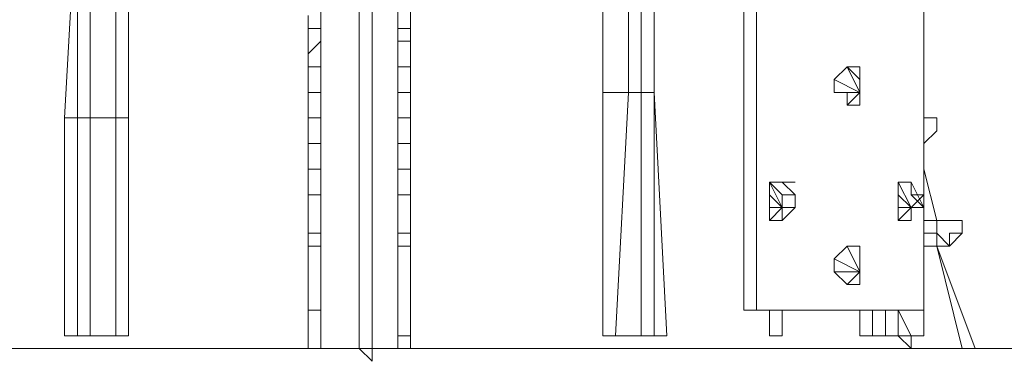
# Model space of a CAD drawing. Units: millimetres. Extents: x 4935 to 16298, y 2617 to 19531.
# Drawn here: x 11068 to 14218, y 15672 to 16766 of the extents above; entities that cross this region are included whole.
import ezdxf

# ---------------------------------------------------------------- set-up
doc = ezdxf.new("R2010")
doc.units = ezdxf.units.MM
for name, color, linetype, lineweight in [('beslag', 253, 'Continuous', 9), ('klatreplade', 38, 'Continuous', 9), ('net', 251, 'Continuous', 9), ('omkreds', 7, 'Continuous', 9), ('robinia', 32, 'Continuous', 9)]:
    doc.layers.add(name, color=color, linetype=linetype, lineweight=lineweight)

msp = doc.modelspace()

# ---------------------------------------------------------------- linework, layer by layer
at = {"layer": 'beslag', "flags": 128}
for points in [[(12154.5, 17437.9), (12154.5, 15713.4)], [(12195.5, 15713.4), (12195.5, 17437.9)], [(12195.5, 15672.4), (12195.5, 17437.9)], [(12195.5, 15672.4), (12195.5, 17437.9)], [(12195.5, 15672.4), (12195.5, 17437.9)], [(11990.4, 16779.5), (11990.4, 16738.5), (12031.4, 16738.5), (12031.4, 16820.5)], [(12031.4, 16738.5), (12031.4, 16820.5)], [(12031.4, 16738.5), (12031.4, 16820.5)], [(12277.5, 16738.5), (12318.5, 16738.5), (12318.5, 16820.5)], [(12277.5, 16820.5), (12277.5, 16738.5), (12277.5, 16779.5)], [(12318.5, 16738.5), (12318.5, 16820.5)], [(12031.4, 16738.5), (12031.4, 16779.5)], [(12318.5, 16738.5), (12318.5, 16779.5)], [(11990.4, 16738.5), (11990.4, 16656.5), (12031.4, 16697.5), (12031.4, 16738.5)], [(12031.4, 16697.5), (12031.4, 16738.5)], [(12031.4, 16656.5), (12031.4, 16738.5)], [(12031.4, 16697.5), (12031.4, 16738.5)], [(12277.5, 16697.5), (12318.5, 16697.5), (12318.5, 16738.5)], [(12318.5, 16656.5), (12318.5, 16738.5)], [(12318.5, 16697.5), (12318.5, 16738.5)], [(11990.4, 16656.5), (11990.4, 16615.5), (12031.4, 16615.5), (12031.4, 16697.5)], [(12031.4, 16615.5), (12031.4, 16697.5)], [(12031.4, 16697.5), (12031.4, 16656.5)], [(12031.4, 16615.5), (12031.4, 16697.5)], [(12277.5, 16615.5), (12318.5, 16615.5), (12318.5, 16697.5)], [(12277.5, 16697.5), (12277.5, 16615.5), (12277.5, 16656.5)], [(12318.5, 16697.5), (12318.5, 16656.5)], [(12318.5, 16615.5), (12318.5, 16697.5)], [(12031.4, 16615.5), (12031.4, 16656.5)], [(12318.5, 16615.5), (12318.5, 16656.5)], [(11990.4, 16615.5), (11990.4, 16533.5), (12031.4, 16533.5), (12031.4, 16615.5)], [(12031.4, 16533.5), (12031.4, 16615.5)], [(12031.4, 16533.5), (12031.4, 16615.5)], [(12031.4, 16533.5), (12031.4, 16615.5)], [(12277.5, 16533.5), (12318.5, 16533.5), (12318.5, 16615.5)], [(12277.5, 16533.5), (12277.5, 16615.5)], [(12318.5, 16533.5), (12318.5, 16615.5)], [(12318.5, 16533.5), (12318.5, 16615.5)], [(13756, 16533.5), (13756, 16574.5)], [(11990.4, 16533.5), (11990.4, 16451.5)], [(12031.4, 16451.5), (12031.4, 16533.5)], [(12031.4, 16451.5), (12031.4, 16533.5)], [(12031.4, 16451.5), (12031.4, 16533.5)], [(12031.4, 16451.5), (12031.4, 16533.5)], [(12277.5, 16533.5), (12277.5, 16451.5)], [(12318.5, 16451.5), (12318.5, 16533.5)], [(12318.5, 16451.5), (12318.5, 16533.5)], [(12318.5, 16451.5), (12318.5, 16533.5)], [(12031.4, 16451.5), (12031.4, 16369.5)], [(12031.4, 16369.5), (12031.4, 16451.5)], [(12031.4, 16451.5), (12031.4, 16369.5)], [(12277.5, 16369.5), (12318.5, 16369.5), (12318.5, 16451.5), (12277.5, 16451.5)], [(12277.5, 16369.5), (12277.5, 16451.5)], [(12318.5, 16369.5), (12318.5, 16451.5)], [(12318.5, 16451.5), (12318.5, 16369.5)], [(11990.4, 16369.5), (11990.4, 16287.4), (12031.4, 16287.4), (12031.4, 16369.5)], [(12031.4, 16287.4), (12031.4, 16369.5)], [(12031.4, 16287.4), (12031.4, 16369.5)], [(12031.4, 16287.4), (12031.4, 16369.5)], [(12277.5, 16287.4), (12318.5, 16287.4), (12318.5, 16369.5)], [(12277.5, 16287.4), (12277.5, 16369.5)], [(12318.5, 16287.4), (12318.5, 16369.5)], [(12318.5, 16287.4), (12318.5, 16369.5)], [(11990.4, 16287.4), (11990.4, 16205.4)], [(12031.4, 16205.4), (12031.4, 16287.4)], [(12031.4, 16205.4), (12031.4, 16287.4)], [(12031.4, 16205.4), (12031.4, 16287.4)], [(12031.4, 16205.4), (12031.4, 16287.4)], [(12277.5, 16287.4), (12277.5, 16205.4)], [(12318.5, 16205.4), (12318.5, 16287.4)], [(12318.5, 16205.4), (12318.5, 16287.4)], [(12318.5, 16205.4), (12318.5, 16287.4)], [(12031.4, 16205.4), (12031.4, 16082.4)], [(12031.4, 16082.4), (12031.4, 16205.4)], [(12031.4, 16205.4), (12031.4, 16082.4)], [(12277.5, 16082.4), (12318.5, 16082.4), (12318.5, 16205.4), (12277.5, 16205.4)], [(12277.5, 16082.4), (12277.5, 16205.4)], [(12318.5, 16082.4), (12318.5, 16205.4)], [(12318.5, 16205.4), (12318.5, 16082.4)], [(13548.7, 16205.4), (13507.7, 16205.4), (13507.7, 16164.4), (13548.7, 16164.4), (13548.7, 16205.4), (13507.7, 16205.4)], [(11990.4, 16082.4), (11990.4, 16041.4), (12031.4, 16041.4), (12031.4, 16082.4)], [(12031.4, 16041.4), (12031.4, 16082.4)], [(12031.4, 16041.4), (12031.4, 16082.4)], [(12031.4, 16041.4), (12031.4, 16082.4)], [(12277.5, 16041.4), (12318.5, 16041.4), (12318.5, 16082.4)], [(12277.5, 16041.4), (12277.5, 16082.4)], [(12318.5, 16041.4), (12318.5, 16082.4)], [(12318.5, 16041.4), (12318.5, 16082.4)], [(12031.4, 16041.4), (11990.4, 16041.4)], [(11990.4, 16041.4), (11990.4, 15713.4), (12031.4, 15713.4), (12031.4, 16041.4)], [(12031.4, 16041.4), (11990.4, 16041.4)], [(12031.4, 15713.4), (12031.4, 16041.4)], [(12031.4, 15713.4), (12031.4, 16041.4)], [(12031.4, 15713.4), (12031.4, 16041.4)], [(12318.5, 16041.4), (12277.5, 16041.4)], [(12277.5, 15713.4), (12318.5, 15713.4), (12318.5, 16041.4)], [(12318.5, 16041.4), (12277.5, 16041.4)], [(12318.5, 15713.4), (12318.5, 16041.4)], [(12318.5, 15713.4), (12318.5, 16041.4)], [(13756, 15959.4), (13756, 15918.4)], [(12031.4, 15836.4), (11990.4, 15836.4)], [(13466.7, 15836.4), (13466.7, 15754.4), (13507.7, 15754.4), (13507.7, 15836.4), (13507.7, 15754.4), (13507.7, 15836.4)], [(12318.5, 15754.4), (12277.5, 15754.4)], [(13466.7, 15754.4), (13507.7, 15754.4)], [(12195.5, 15672.4), (12154.5, 15713.4)], [(12195.5, 15672.4), (12195.5, 15713.4)]]:
    msp.add_lwpolyline(points, dxfattribs=at)
for points in [[(12277.5, 16738.5), (12277.5, 16656.5), (12277.5, 16697.5)], [(13756, 16533.5), (13756, 16574.5)], [(12031.4, 16451.5), (11990.4, 16451.5), (11990.4, 16369.5), (12031.4, 16369.5)], [(12031.4, 16205.4), (11990.4, 16205.4), (11990.4, 16082.4), (12031.4, 16082.4)], [(13961, 16205.4), (13920, 16164.4), (13961, 16164.4)], [(13548.7, 16164.4), (13507.7, 16164.4)], [(13961, 16164.4), (13920, 16164.4)], [(12277.5, 16041.4), (12277.5, 15713.4)], [(13756, 15918.4), (13756, 15959.4)], [(13756, 15918.4), (13756, 15959.4)], [(13879, 15836.4), (13879, 15754.4)], [(13879, 15836.4), (13879, 15754.4)]]:
    msp.add_lwpolyline(points, close=True, dxfattribs=at)
at = {"layer": 'beslag'}
for points in [[(13756, 16533.5), (13715, 16615.5), (13674, 16574.5), (13674, 16533.5)], [(13756, 16533.5), (13674, 16574.5), (13715, 16615.5)], [(13715, 16615.5), (13756, 16574.5), (13756, 16615.5)], [(13756, 16574.5), (13715, 16615.5), (13756, 16615.5)], [(13674, 16533.5), (13674, 16574.5), (13756, 16533.5)], [(13756, 16533.5), (13674, 16533.5), (13715, 16533.5), (13715, 16492.5)], [(13756, 16492.5), (13715, 16492.5), (13756, 16533.5)], [(13715, 16492.5), (13756, 16533.5)], [(13756, 16533.5), (13715, 16533.5), (13715, 16492.5), (13756, 16492.5)], [(13756, 16533.5), (13715, 16492.5)], [(13507.7, 16164.4), (13466.7, 16246.4), (13466.7, 16205.4), (13466.7, 16164.4)], [(13466.7, 16246.4), (13507.7, 16205.4), (13507.7, 16164.4), (13507.7, 16205.4), (13466.7, 16246.4), (13507.7, 16246.4), (13548.7, 16205.4), (13507.7, 16205.4), (13548.7, 16205.4), (13507.7, 16246.4)], [(13507.7, 16123.4), (13466.7, 16123.4), (13507.7, 16164.4), (13548.7, 16164.4), (13548.7, 16205.4), (13507.7, 16246.4), (13548.7, 16246.4), (13507.7, 16246.4), (13548.7, 16205.4), (13548.7, 16164.4)], [(13507.7, 16164.4), (13466.7, 16205.4), (13466.7, 16246.4)], [(13920, 16164.4), (13879, 16246.4), (13879, 16205.4), (13879, 16164.4)], [(13879, 16246.4), (13920, 16164.4), (13961, 16164.4), (13920, 16246.4)], [(13920, 16164.4), (13879, 16246.4), (13920, 16246.4), (13961, 16164.4)], [(13920, 16164.4), (13879, 16205.4), (13879, 16246.4)], [(13920, 16246.4), (13961, 16164.4), (13920, 16205.4)], [(13961, 16164.4), (13920, 16205.4), (13961, 16205.4), (13920, 16205.4), (13920, 16246.4)], [(13466.7, 16164.4), (13466.7, 16205.4), (13507.7, 16164.4)], [(13879, 16164.4), (13879, 16205.4), (13920, 16164.4)], [(13548.7, 16164.4), (13507.7, 16164.4), (13507.7, 16123.4), (13507.7, 16164.4), (13466.7, 16164.4), (13466.7, 16123.4), (13507.7, 16123.4)], [(13507.7, 16164.4), (13466.7, 16164.4), (13466.7, 16123.4)], [(13507.7, 16123.4), (13507.7, 16164.4)], [(13961, 16164.4), (13920, 16164.4), (13879, 16123.4), (13920, 16123.4), (13920, 16164.4)], [(13879, 16123.4), (13920, 16164.4), (13879, 16164.4)], [(13920, 16164.4), (13879, 16123.4), (13920, 16123.4)], [(13920, 16164.4), (13879, 16164.4), (13879, 16123.4)], [(13920, 16123.4), (13920, 16164.4)], [(13674, 16000.4), (13756, 15959.4), (13715, 16041.4)], [(13756, 15959.4), (13674, 16000.4), (13715, 16041.4)], [(13715, 16041.4), (13756, 15959.4), (13756, 16041.4)], [(13756, 15959.4), (13756, 16000.4), (13756, 16041.4), (13715, 16041.4)], [(13756, 15959.4), (13756, 16041.4), (13756, 16000.4)], [(13674, 15959.4), (13756, 15959.4), (13674, 16000.4)], [(13756, 15959.4), (13674, 15959.4), (13674, 16000.4)], [(13756, 15959.4), (13674, 15959.4), (13715, 15918.4)], [(13715, 15918.4), (13756, 15918.4)], [(13756, 15918.4), (13715, 15918.4)]]:
    msp.add_lwpolyline(points, close=True, dxfattribs=at)
for points in [[(13756, 16533.5), (13756, 16574.5), (13715, 16615.5)], [(13715, 16615.5), (13756, 16574.5), (13756, 16533.5)], [(13756, 16533.5), (13756, 16574.5), (13756, 16615.5)], [(13674, 16533.5), (13715, 16533.5), (13756, 16533.5)], [(13548.7, 16164.4), (13548.7, 16205.4)], [(13920, 16205.4), (13961, 16205.4), (13961, 16164.4)], [(13507.7, 16164.4), (13466.7, 16164.4)], [(13920, 16164.4), (13879, 16164.4)], [(13756, 16000.4), (13756, 15959.4)], [(13756, 15959.4), (13674, 15959.4), (13715, 15918.4)], [(13756, 15959.4), (13674, 15959.4)], [(13756, 15959.4), (13715, 15918.4)], [(13756, 15959.4), (13715, 15918.4)], [(13715, 15918.4), (13756, 15959.4)], [(13715, 15918.4), (13756, 15918.4)]]:
    msp.add_lwpolyline(points, dxfattribs=at)
at = {"layer": 'klatreplade', "flags": 128}
for points in [[(13384.6, 17971), (13384.6, 15836.4), (13425.6, 15836.4), (13425.6, 18053), (13384.6, 18053), (13425.6, 18053), (13961, 18053), (13425.6, 18053)], [(13384.6, 15836.4), (13425.6, 15836.4), (13961, 15836.4), (13961, 16164.4), (13961, 18053)], [(13425.6, 15836.4), (13961, 15836.4)]]:
    msp.add_lwpolyline(points, dxfattribs=at)
at = {"layer": 'net', "flags": 128}
for points in [[(14002, 16123.4), (13961, 16287.4)], [(13961, 16123.4), (13961, 16246.4)], [(14084, 15713.4), (14002, 16041.4), (14084, 15713.4), (14125, 15713.4), (14002, 16041.4), (14125, 15713.4)]]:
    msp.add_lwpolyline(points, dxfattribs=at)
for points in [[(13961, 16205.4), (13961, 16123.4), (13961, 16205.4)], [(13879, 15754.4), (13920, 15713.4)], [(13920, 15754.4), (13920, 15713.4)]]:
    msp.add_lwpolyline(points, close=True, dxfattribs=at)
at = {"layer": 'omkreds'}
for points in [[(7272.5, 15713.4), (6944.4, 15713.4), (6821.4, 15713.4), (6493.4, 15713.4), (6411.4, 15713.4), (6083.3, 15713.4), (5878.3, 15713.4), (6329.4, 15713.4), (8953.7, 15713.4), (12154.5, 15713.4)], [(14412.1, 15713.4), (13838, 15713.4), (13756, 15713.4), (13548.7, 15713.4), (13220.6, 15713.4), (12851.6, 15713.4), (12400.5, 15713.4), (12154.5, 15713.4), (12031.4, 15713.4), (11621.4, 15713.4), (11252.3, 15713.4), (10965.3, 15713.4)], [(12195.5, 15713.4), (12482.5, 15713.4), (12892.6, 15713.4), (13261.6, 15713.4), (13838, 15713.4), (13879, 15713.4)], [(13920, 15713.4), (14084, 15713.4), (14330.1, 15713.4)]]:
    msp.add_lwpolyline(points, dxfattribs=at)
at = {"layer": 'robinia'}
for points in [[(11416.4, 16533.5), (11416.4, 17396.9)], [(12933.6, 16533.5), (12933.6, 17396.9)], [(13097.6, 16533.5), (13056.6, 16533.5), (13056.6, 17396.9), (13097.6, 17396.9)], [(13097.6, 16533.5), (13097.6, 17396.9)], [(13097.6, 16533.5), (13097.6, 17396.9)], [(11211.3, 16451.5), (11252.3, 16451.5), (11252.3, 17191.8)], [(11293.3, 16451.5), (11293.3, 17191.8), (11375.4, 17191.8), (11375.4, 16451.5)], [(11416.4, 17191.8), (11416.4, 16451.5)], [(11416.4, 16533.5), (11416.4, 15754.4)], [(12933.6, 15754.4), (12933.6, 16533.5)], [(13056.6, 15754.4), (13097.6, 15754.4), (13097.6, 16533.5), (13097.6, 15754.4)], [(13097.6, 16533.5), (13138.6, 15754.4), (13097.6, 15754.4), (13138.6, 15754.4)], [(13961, 16533.5), (13961, 15754.4)], [(11416.4, 15754.4), (11416.4, 16451.5), (11375.4, 16451.5), (11293.3, 16451.5), (11252.3, 16451.5), (11211.3, 16451.5), (11211.3, 15754.4), (11252.3, 15754.4), (11293.3, 15754.4), (11375.4, 15754.4)], [(11416.4, 16451.5), (11375.4, 16451.5), (11375.4, 15754.4), (11293.3, 15754.4), (11293.3, 16451.5), (11252.3, 16451.5), (11252.3, 15754.4), (11211.3, 15754.4), (11211.3, 16451.5), (11252.3, 16451.5), (11252.3, 15754.4), (11293.3, 15754.4), (11293.3, 16451.5), (11375.4, 16451.5), (11375.4, 15754.4), (11416.4, 15754.4)], [(13961, 16082.4), (14002, 16082.4), (14002, 16041.4), (13961, 16041.4), (14002, 16041.4), (14043, 16041.4), (14084, 16082.4), (14084, 16123.4), (14043, 16123.4), (14002, 16123.4), (14002, 16082.4)], [(14002, 16082.4), (14002, 16123.4), (14043, 16123.4), (14002, 16123.4), (14002, 16082.4), (14043, 16041.4), (14002, 16041.4), (14043, 16041.4)], [(13961, 16082.4), (14002, 16082.4)], [(14002, 16041.4), (14043, 16041.4), (14002, 16041.4), (13961, 16041.4)], [(13756, 15754.4), (13756, 15836.4), (13756, 15754.4), (13797, 15754.4), (13797, 15836.4), (13797, 15754.4)], [(13838, 15754.4), (13838, 15836.4), (13838, 15754.4), (13797, 15754.4)], [(13879, 15836.4), (13920, 15754.4)], [(13961, 15754.4), (13961, 15836.4), (13961, 15754.4), (13920, 15754.4)], [(13920, 15754.4), (13879, 15754.4), (13838, 15754.4), (13879, 15754.4)]]:
    msp.add_lwpolyline(points, close=True, dxfattribs=at)
for points in [[(12933.6, 16533.5), (13015.6, 16533.5), (13015.6, 17396.9), (12933.6, 17396.9), (12933.6, 16533.5), (12933.6, 17396.9), (13015.6, 17396.9), (13056.6, 17396.9), (13056.6, 16533.5), (13015.6, 16533.5), (13015.6, 17396.9), (13056.6, 17396.9), (13097.6, 17396.9)], [(11211.3, 16451.5), (11252.3, 17191.8), (11293.3, 17191.8), (11293.3, 16451.5), (11252.3, 16451.5), (11252.3, 17191.8), (11293.3, 17191.8), (11375.4, 17191.8), (11416.4, 17191.8), (11416.4, 16451.5), (11375.4, 16451.5)], [(11375.4, 17191.8), (11375.4, 16451.5)], [(13097.6, 15754.4), (13097.6, 16533.5), (13056.6, 16533.5), (13015.6, 16533.5), (12974.6, 15754.4), (12933.6, 15754.4), (12974.6, 15754.4), (13015.6, 16533.5), (12933.6, 16533.5), (12933.6, 15754.4), (12933.6, 16533.5), (13015.6, 16533.5), (13056.6, 16533.5), (13056.6, 15754.4), (12974.6, 15754.4), (13056.6, 15754.4), (13056.6, 16533.5), (13097.6, 16533.5)], [(11416.4, 16451.5), (11416.4, 15754.4)], [(14002, 16410.5), (13961, 16369.5), (14002, 16410.5), (14002, 16451.5), (13961, 16451.5), (14002, 16451.5)], [(13961, 16451.5), (14002, 16451.5), (14002, 16410.5), (13961, 16369.5)], [(14043, 16123.4), (14002, 16123.4), (13961, 16123.4), (14002, 16123.4), (14002, 16082.4)], [(14002, 16041.4), (14043, 16041.4), (14084, 16082.4), (14084, 16123.4), (14043, 16123.4), (14002, 16123.4)], [(14043, 16123.4), (14084, 16123.4), (14084, 16082.4), (14043, 16041.4), (14043, 16082.4), (14084, 16082.4)], [(14002, 16082.4), (13961, 16082.4)], [(14043, 16082.4), (14043, 16041.4), (14002, 16041.4), (14002, 16082.4)], [(14002, 16041.4), (14002, 16082.4)]]:
    msp.add_lwpolyline(points, dxfattribs=at)
at = {"layer": 'robinia', "flags": 128}
for points in [[(13961, 16451.5), (14002, 16451.5)], [(14002, 16451.5), (14002, 16410.5)], [(13961, 16369.5), (14002, 16410.5)], [(14043, 16082.4), (14084, 16082.4), (14084, 16123.4), (14043, 16123.4), (14084, 16123.4), (14043, 16123.4), (14002, 16123.4), (14002, 16082.4), (14043, 16041.4), (14043, 16082.4), (14043, 16041.4)], [(14084, 16123.4), (14084, 16082.4)], [(14084, 16082.4), (14043, 16082.4)]]:
    msp.add_lwpolyline(points, close=True, dxfattribs=at)
for points in [[(13961, 16410.5), (13961, 16369.5), (14002, 16410.5), (14002, 16451.5), (13961, 16451.5)], [(14002, 16082.4), (14002, 16123.4)], [(14043, 16082.4), (14043, 16041.4)]]:
    msp.add_lwpolyline(points, dxfattribs=at)

doc.saveas('drawing.dxf')
